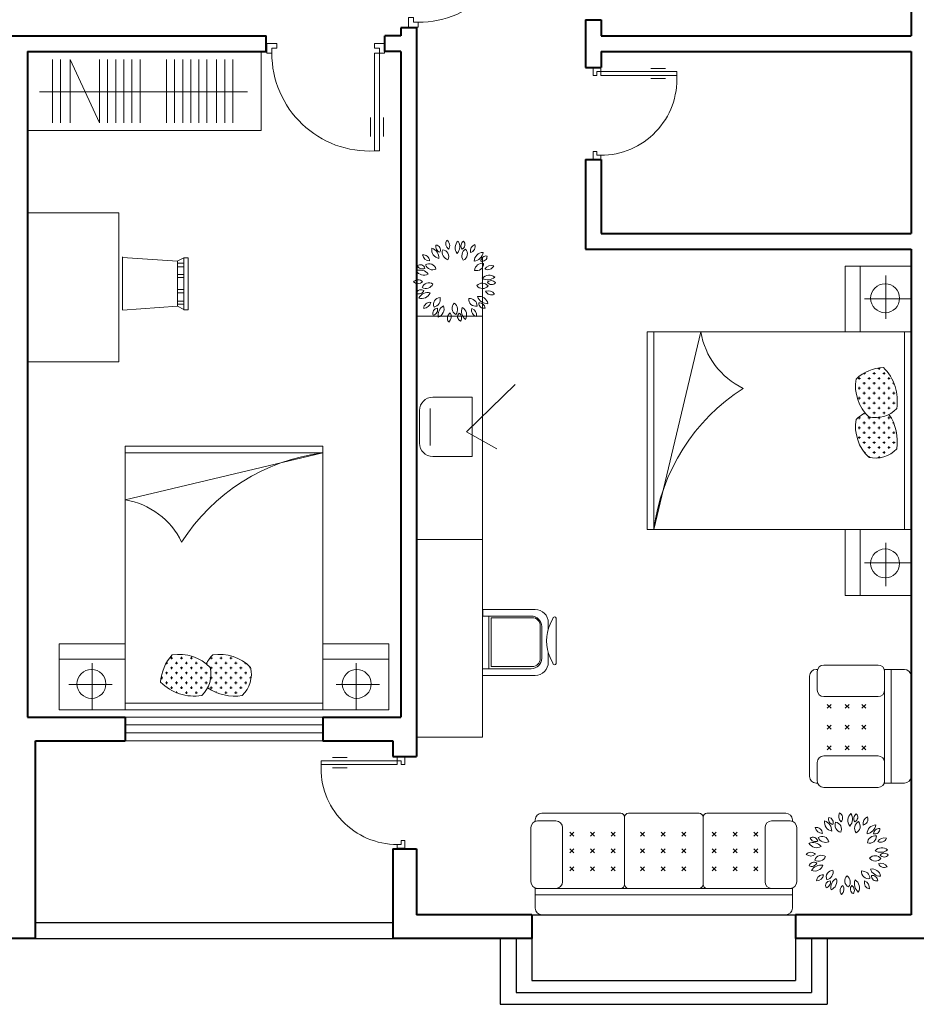
# Model space of a CAD drawing. Units: millimetres. Extents: x 3466.2 to 3501.9, y 1893.4 to 1915.2.
# Drawn here: x 3491.7 to 3498.5, y 1897.2 to 1904.7 of the extents above; entities that cross this region are included whole.
import ezdxf

# ---------------------------------------------------------------- set-up
doc = ezdxf.new("R2010")
doc.units = ezdxf.units.MM
for name, color, linetype, lineweight in [('FURNITURE', 220, 'Continuous', 5), ('Muro1', 162, 'Continuous', 40), ('Puertas', 52, 'Continuous', 5), ('WINDOW', 2, 'Continuous', 5)]:
    doc.layers.add(name, color=color, linetype=linetype, lineweight=lineweight)
doc.layers.add('W', color=2, linetype='Continuous')
doc.styles.add('DIM_FONT', font='SIMPLEX.shx', dxfattribs={"width": 0.8})
doc.styles.get("Standard").update_dxf_attribs({"font": 'arial.ttf'})

# ---------------------------------------------------------------- blocks, each defined once
blk = doc.blocks.new('M_A23MCU')
for p, q in [((-0.4541, 0.0807), (-0.4541, 0.9053)), ((-0.4541, 0.9053), (-0.4129, 0.9053)), ((-0.4129, 0.9053), (-0.4129, 0.0807)), ((-0.489, 0.7822), (-0.489, 0.6235)), ((-0.378, 0.7822), (-0.378, 0.6235)), ((-0.4953, -0.0018), (-0.4953, 0.0807)), ((-0.4953, 0.0807), (-0.4541, 0.0807)), ((-0.4129, 0.0807), (-0.4541, 0.0807)), ((-0.4541, 0.0807), (-0.4541, 0.0395)), ((-0.4541, 0.0395), (-0.4129, 0.0395)), ((-0.4129, 0.0395), (-0.4129, -0.0018)), ((0.4117, 0.0395), (0.4117, -0.0018)), ((0.4529, 0.0395), (0.4117, 0.0395)), ((0.4529, 0.0807), (0.4529, 0.0395)), ((0.4941, 0.0807), (0.4529, 0.0807)), ((0.4941, -0.0018), (0.4941, 0.0807)), ((-0.4129, -0.0018), (-0.4953, -0.0018)), ((-0.4953, -0.0018), (-0.4953, -0.0018)), ((0.4117, -0.0018), (0.4941, -0.0018)), ((0.4941, -0.0018), (0.4941, -0.0018))]:
    blk.add_line(p, q)
blk.add_arc((-0.3716, 0.0817), 0.8246, 359.92833, 92.86603)
blk = doc.blocks.new('M_A6')
blk.add_line((0.5, 0), (0.5, 0))
blk = doc.blocks.new('_B0MWI')
for p, q in [((-0.62, 3.2778), (0.62, 3.2778)), ((-0.62, 0.5), (-0.62, 3.2778)), ((0.62, 0.5), (0.62, 3.2778)), ((-0.56, 2.7778), (0.56, 2.7778)), ((-0.56, 0.5), (-0.56, 2.7778)), ((0.56, 0.5), (0.56, 2.7778)), ((-0.5, 2.2778), (0.5, 2.2778)), ((-0.5, 0.5), (-0.5, 2.2778)), ((0.5, 0.5), (0.5, 2.2778)), ((-0.5, -0.5), (0.5, -0.5))]:
    blk.add_line(p, q)

msp = doc.modelspace()

# ---------------------------------------------------------------- linework, layer by layer
at = {"layer": 'FURNITURE', "linetype": 'ByBlock'}
for p, q in [((3493.5088, 1904.4606), (3493.5088, 1903.8606)), ((3491.9256, 1904.3995), (3491.9256, 1903.9193)), ((3491.9871, 1904.3995), (3491.9871, 1903.9193)), ((3492.2825, 1903.9193), (3492.0591, 1904.3995)), ((3492.0591, 1904.3995), (3492.0591, 1903.9193)), ((3492.2825, 1904.3995), (3492.2825, 1903.9193)), ((3492.344, 1904.3995), (3492.344, 1903.9193)), ((3492.4054, 1904.3995), (3492.4054, 1903.9193)), ((3492.4669, 1904.3995), (3492.4669, 1903.9193)), ((3492.5283, 1904.3995), (3492.5283, 1903.9193)), ((3492.5898, 1904.3995), (3492.5898, 1903.9193)), ((3492.7902, 1904.3995), (3492.7902, 1903.9193)), ((3492.8516, 1904.3995), (3492.8516, 1903.9193)), ((3492.9131, 1904.3995), (3492.9131, 1903.9193)), ((3492.9745, 1904.3995), (3492.9745, 1903.9193)), ((3493.036, 1904.3995), (3493.036, 1903.9193)), ((3493.0974, 1904.3995), (3493.0974, 1903.9193)), ((3493.1701, 1904.3995), (3493.1701, 1903.9193)), ((3493.2315, 1904.3995), (3493.2315, 1903.9193)), ((3493.293, 1904.3995), (3493.293, 1903.9193)), ((3491.827, 1904.1538), (3493.4054, 1904.1538)), ((3493.5088, 1903.8606), (3491.737, 1903.8606)), ((3492.4296, 1903.2357), (3491.737, 1903.2357)), ((3492.4296, 1903.2357), (3492.4296, 1902.1052)), ((3492.4557, 1902.5015), (3492.4557, 1902.9015)), ((3492.4571, 1902.8987), (3492.8738, 1902.8693)), ((3492.9222, 1902.8962), (3492.8712, 1902.87)), ((3492.9557, 1902.8964), (3492.9221, 1902.8964)), ((3492.9221, 1902.5015), (3492.9221, 1902.8964)), ((3492.9557, 1902.8964), (3492.9557, 1902.5015)), ((3495.187, 1899.2576), (3495.187, 1902.8925)), ((3492.9222, 1902.8543), (3492.8726, 1902.8543)), ((3492.9222, 1902.8268), (3492.8726, 1902.8268)), ((3492.8738, 1902.8711), (3492.8738, 1902.5287)), ((3497.937, 1902.3325), (3497.937, 1902.8325)), ((3498.437, 1902.8325), (3497.937, 1902.8325)), ((3498.0521, 1902.3325), (3498.0521, 1902.8325)), ((3498.437, 1902.3325), (3498.437, 1902.8325)), ((3492.9222, 1902.7679), (3492.8726, 1902.7679)), ((3492.9222, 1902.747), (3492.8726, 1902.747)), ((3498.2459, 1902.7609), (3498.2459, 1902.4313)), ((3492.9222, 1902.6541), (3492.8726, 1902.6541)), ((3492.9222, 1902.6306), (3492.8726, 1902.6306)), ((3498.0836, 1902.583), (3498.4391, 1902.583)), ((3492.4571, 1902.4992), (3492.8738, 1902.5287)), ((3492.9222, 1902.5664), (3492.8726, 1902.5664)), ((3492.9222, 1902.5429), (3492.8726, 1902.5429)), ((3492.8726, 1902.5285), (3492.9222, 1902.5023)), ((3492.9557, 1902.5015), (3492.9221, 1902.5015)), ((3495.187, 1902.4521), (3494.687, 1902.4521)), ((3496.437, 1902.3325), (3496.437, 1900.8325)), ((3498.437, 1902.3325), (3496.437, 1902.3325)), ((3496.487, 1900.8325), (3496.8432, 1902.3325)), ((3496.487, 1900.8325), (3496.487, 1902.3325)), ((3498.437, 1902.3325), (3497.937, 1902.3325)), ((3498.387, 1902.3325), (3498.387, 1900.8325)), ((3498.437, 1900.8325), (3498.437, 1902.3325)), ((3492.4296, 1902.1052), (3491.737, 1902.1052)), ((3498.1852, 1902.0556), (3498.2039, 1902.0556)), ((3498.1946, 1902.0603), (3498.1946, 1902.0462)), ((3498.0352, 1901.9806), (3498.0539, 1901.9806)), ((3498.0446, 1901.99), (3498.0446, 1901.9712)), ((3498.0764, 1902.0181), (3498.0914, 1902.0181)), ((3498.0821, 1902.0214), (3498.0821, 1902.0087)), ((3498.1102, 1901.9806), (3498.1289, 1901.9806)), ((3498.1196, 1901.99), (3498.1196, 1901.9712)), ((3498.1477, 1902.0181), (3498.1664, 1902.0181)), ((3498.1571, 1902.0275), (3498.1571, 1902.0087)), ((3498.1852, 1901.9806), (3498.2039, 1901.9806)), ((3498.1946, 1901.99), (3498.1946, 1901.9712)), ((3498.2227, 1902.0181), (3498.2414, 1902.0181)), ((3498.2321, 1902.0275), (3498.2321, 1902.0087)), ((3498.2602, 1901.9806), (3498.2789, 1901.9806)), ((3498.2696, 1901.99), (3498.2696, 1901.9712)), ((3495.0661, 1901.5751), (3495.4337, 1901.9343)), ((3498.0352, 1901.9056), (3498.0539, 1901.9056)), ((3498.0446, 1901.915), (3498.0446, 1901.8962)), ((3498.0727, 1901.9431), (3498.0914, 1901.9431)), ((3498.0821, 1901.9525), (3498.0821, 1901.9337)), ((3498.1102, 1901.9056), (3498.1289, 1901.9056)), ((3498.1196, 1901.915), (3498.1196, 1901.8962)), ((3498.1477, 1901.9431), (3498.1664, 1901.9431)), ((3498.1571, 1901.9525), (3498.1571, 1901.9337)), ((3498.1852, 1901.9056), (3498.2039, 1901.9056)), ((3498.1946, 1901.915), (3498.1946, 1901.8962)), ((3498.2227, 1901.9431), (3498.2414, 1901.9431)), ((3498.2321, 1901.9525), (3498.2321, 1901.9337)), ((3498.2602, 1901.9056), (3498.2789, 1901.9056)), ((3498.2696, 1901.915), (3498.2696, 1901.8962)), ((3498.2977, 1901.9431), (3498.3076, 1901.9431)), ((3498.3071, 1901.9445), (3498.3071, 1901.9337)), ((3494.8092, 1901.8376), (3495.1092, 1901.8376)), ((3495.1092, 1901.8376), (3495.1092, 1901.3876)), ((3498.0352, 1901.8306), (3498.0539, 1901.8306)), ((3498.0446, 1901.84), (3498.0446, 1901.8212)), ((3498.0727, 1901.8681), (3498.0914, 1901.8681)), ((3498.0821, 1901.8775), (3498.0821, 1901.8587)), ((3498.1102, 1901.8306), (3498.1289, 1901.8306)), ((3498.1196, 1901.84), (3498.1196, 1901.8212)), ((3498.1477, 1901.8681), (3498.1664, 1901.8681)), ((3498.1571, 1901.8775), (3498.1571, 1901.8587)), ((3498.1852, 1901.8306), (3498.2039, 1901.8306)), ((3498.1946, 1901.84), (3498.1946, 1901.8212)), ((3498.2227, 1901.8681), (3498.2414, 1901.8681)), ((3498.2321, 1901.8775), (3498.2321, 1901.8587)), ((3498.2602, 1901.8306), (3498.2789, 1901.8306)), ((3498.2696, 1901.84), (3498.2696, 1901.8212)), ((3498.2977, 1901.8681), (3498.3164, 1901.8681)), ((3498.3071, 1901.8775), (3498.3071, 1901.8587)), ((3498.0727, 1901.7931), (3498.0914, 1901.7931)), ((3498.0821, 1901.8025), (3498.0821, 1901.7837)), ((3498.1102, 1901.7556), (3498.1289, 1901.7556)), ((3498.1196, 1901.765), (3498.1196, 1901.7462)), ((3498.1477, 1901.7931), (3498.1664, 1901.7931)), ((3498.1571, 1901.8025), (3498.1571, 1901.7837)), ((3498.1852, 1901.7556), (3498.2039, 1901.7556)), ((3498.1946, 1901.765), (3498.1946, 1901.7462)), ((3498.2227, 1901.7931), (3498.2414, 1901.7931)), ((3498.2321, 1901.8025), (3498.2321, 1901.7837)), ((3498.2602, 1901.7556), (3498.2789, 1901.7556)), ((3498.2696, 1901.765), (3498.2696, 1901.7462)), ((3498.2977, 1901.7931), (3498.3164, 1901.7931)), ((3498.3071, 1901.8025), (3498.3071, 1901.7837)), ((3494.7092, 1901.4876), (3494.7092, 1901.7376)), ((3494.7903, 1901.7509), (3494.7903, 1901.4716)), ((3498.0352, 1901.6806), (3498.0539, 1901.6806)), ((3498.0446, 1901.6897), (3498.0446, 1901.6712)), ((3498.0821, 1901.7275), (3498.0821, 1901.7266)), ((3498.0821, 1901.7146), (3498.0821, 1901.7087)), ((3498.0883, 1901.7181), (3498.0914, 1901.7181)), ((3498.1102, 1901.6806), (3498.1289, 1901.6806)), ((3498.1196, 1901.69), (3498.1196, 1901.6712)), ((3498.1477, 1901.7181), (3498.1664, 1901.7181)), ((3498.1571, 1901.7275), (3498.1571, 1901.7087)), ((3498.1852, 1901.6806), (3498.2039, 1901.6806)), ((3498.1946, 1901.69), (3498.1946, 1901.6712)), ((3498.2227, 1901.7181), (3498.2414, 1901.7181)), ((3498.2321, 1901.7275), (3498.2321, 1901.7087)), ((3498.2602, 1901.6806), (3498.2789, 1901.6806)), ((3498.2696, 1901.69), (3498.2696, 1901.6712)), ((3498.0352, 1901.6056), (3498.0539, 1901.6056)), ((3498.0446, 1901.615), (3498.0446, 1901.5962)), ((3498.0727, 1901.6431), (3498.0914, 1901.6431)), ((3498.0821, 1901.6525), (3498.0821, 1901.6337)), ((3498.1102, 1901.6056), (3498.1289, 1901.6056)), ((3498.1196, 1901.615), (3498.1196, 1901.5962)), ((3498.1477, 1901.6431), (3498.1664, 1901.6431)), ((3498.1571, 1901.6525), (3498.1571, 1901.6337)), ((3498.1852, 1901.6056), (3498.2039, 1901.6056)), ((3498.1946, 1901.615), (3498.1946, 1901.5962)), ((3498.2227, 1901.6431), (3498.2414, 1901.6431)), ((3498.2321, 1901.6525), (3498.2321, 1901.6337)), ((3498.2602, 1901.6056), (3498.2789, 1901.6056)), ((3498.2696, 1901.615), (3498.2696, 1901.5962)), ((3498.2977, 1901.6431), (3498.3048, 1901.6431)), ((3498.3071, 1901.6377), (3498.3071, 1901.6337)), ((3495.0661, 1901.5751), (3495.2948, 1901.4445)), ((3498.0352, 1901.5306), (3498.0539, 1901.5306)), ((3498.0446, 1901.54), (3498.0446, 1901.5212)), ((3498.0727, 1901.5681), (3498.0914, 1901.5681)), ((3498.0821, 1901.5775), (3498.0821, 1901.5587)), ((3498.1102, 1901.5306), (3498.1289, 1901.5306)), ((3498.1196, 1901.54), (3498.1196, 1901.5212)), ((3498.1477, 1901.5681), (3498.1664, 1901.5681)), ((3498.1571, 1901.5775), (3498.1571, 1901.5587)), ((3498.1852, 1901.5306), (3498.2039, 1901.5306)), ((3498.1946, 1901.54), (3498.1946, 1901.5212)), ((3498.2227, 1901.5681), (3498.2414, 1901.5681)), ((3498.2321, 1901.5775), (3498.2321, 1901.5587)), ((3498.2602, 1901.5306), (3498.2789, 1901.5306)), ((3498.2696, 1901.54), (3498.2696, 1901.5212)), ((3498.2977, 1901.5681), (3498.3164, 1901.5681)), ((3498.3071, 1901.5775), (3498.3071, 1901.5587)), ((3492.477, 1901.4655), (3493.977, 1901.4655)), ((3492.477, 1899.4655), (3492.477, 1901.4655)), ((3493.977, 1901.4655), (3493.977, 1899.4655)), ((3498.0727, 1901.4931), (3498.0914, 1901.4931)), ((3498.0821, 1901.5025), (3498.0821, 1901.4837)), ((3498.1196, 1901.465), (3498.1196, 1901.4462)), ((3498.1477, 1901.4931), (3498.1664, 1901.4931)), ((3498.1571, 1901.5025), (3498.1571, 1901.4837)), ((3498.1946, 1901.465), (3498.1946, 1901.4462)), ((3498.2227, 1901.4931), (3498.2414, 1901.4931)), ((3498.2321, 1901.5025), (3498.2321, 1901.4837)), ((3498.2696, 1901.465), (3498.2696, 1901.4462)), ((3498.2977, 1901.4931), (3498.3164, 1901.4931)), ((3498.3071, 1901.5025), (3498.3071, 1901.4837)), ((3493.977, 1901.4155), (3492.477, 1901.0592)), ((3493.977, 1901.4155), (3492.477, 1901.4155)), ((3495.1092, 1901.3876), (3494.8092, 1901.3876)), ((3498.0821, 1901.4275), (3498.0821, 1901.4198)), ((3498.0834, 1901.4181), (3498.0914, 1901.4181)), ((3498.1102, 1901.4556), (3498.1289, 1901.4556)), ((3498.1196, 1901.39), (3498.1196, 1901.3806)), ((3498.1477, 1901.4181), (3498.1664, 1901.4181)), ((3498.1571, 1901.4275), (3498.1571, 1901.4087)), ((3498.1852, 1901.4556), (3498.2039, 1901.4556)), ((3498.1946, 1901.39), (3498.1946, 1901.3772)), ((3498.2227, 1901.4181), (3498.2414, 1901.4181)), ((3498.2321, 1901.4275), (3498.2321, 1901.4087)), ((3498.2602, 1901.4556), (3498.2789, 1901.4556)), ((3498.2977, 1901.4181), (3498.2978, 1901.4181)), ((3498.3071, 1901.4275), (3498.3071, 1901.4252)), ((3498.1198, 1901.3806), (3498.1289, 1901.3806)), ((3498.1852, 1901.3806), (3498.2039, 1901.3806)), ((3496.437, 1900.8325), (3498.437, 1900.8325)), ((3498.437, 1900.8325), (3497.937, 1900.8325)), ((3497.937, 1900.8325), (3497.937, 1900.3325)), ((3498.0521, 1900.8325), (3498.0521, 1900.3325)), ((3498.437, 1900.8325), (3498.437, 1900.3325)), ((3495.187, 1900.7572), (3494.687, 1900.7572)), ((3498.2459, 1900.404), (3498.2459, 1900.7336)), ((3498.0836, 1900.5819), (3498.4391, 1900.5819)), ((3498.437, 1900.3325), (3497.937, 1900.3325)), ((3495.1889, 1900.2267), (3495.5862, 1900.2267)), ((3495.1889, 1900.1767), (3495.1889, 1900.2267)), ((3495.2362, 1900.1767), (3495.1889, 1900.1767)), ((3495.2362, 1899.7767), (3495.2362, 1900.1767)), ((3495.2362, 1900.1767), (3495.5562, 1900.1767)), ((3495.2538, 1899.7934), (3495.2538, 1900.1643)), ((3495.2538, 1900.1643), (3495.5646, 1900.1643)), ((3495.6862, 1900.1267), (3495.6862, 1900.0773)), ((3495.7215, 1900.159), (3495.7005, 1900.1149)), ((3495.7448, 1899.8175), (3495.7448, 1900.1609)), ((3495.6246, 1900.1043), (3495.6246, 1899.8534)), ((3495.6362, 1900.0967), (3495.6362, 1899.8567)), ((3492.477, 1899.9655), (3491.977, 1899.9655)), ((3491.977, 1899.4655), (3491.977, 1899.9655)), ((3492.477, 1899.4655), (3492.477, 1899.9655)), ((3493.977, 1899.4655), (3493.977, 1899.9655)), ((3493.977, 1899.9655), (3494.477, 1899.9655)), ((3494.477, 1899.4655), (3494.477, 1899.9655)), ((3495.6862, 1899.8974), (3495.6862, 1899.8267)), ((3492.477, 1899.8503), (3491.977, 1899.8503)), ((3492.2264, 1899.8188), (3492.2264, 1899.4633)), ((3492.788, 1899.8204), (3492.8007, 1899.8204)), ((3492.7913, 1899.826), (3492.7913, 1899.811)), ((3492.8195, 1899.8579), (3492.8382, 1899.8579)), ((3492.8288, 1899.8672), (3492.8288, 1899.8485)), ((3492.857, 1899.8204), (3492.8757, 1899.8204)), ((3492.8663, 1899.8297), (3492.8663, 1899.811)), ((3492.8945, 1899.8579), (3492.9132, 1899.8579)), ((3492.9038, 1899.8672), (3492.9038, 1899.8485)), ((3492.932, 1899.8204), (3492.9507, 1899.8204)), ((3492.9413, 1899.8297), (3492.9413, 1899.811)), ((3492.9695, 1899.8579), (3492.9882, 1899.8579)), ((3492.9788, 1899.8672), (3492.9788, 1899.8485)), ((3493.007, 1899.8204), (3493.0257, 1899.8204)), ((3493.0163, 1899.8297), (3493.0163, 1899.811)), ((3493.082, 1899.8204), (3493.0828, 1899.8204)), ((3493.0913, 1899.8141), (3493.0913, 1899.811)), ((3493.0948, 1899.8204), (3493.1007, 1899.8204)), ((3493.1197, 1899.8579), (3493.1382, 1899.8579)), ((3493.1288, 1899.8672), (3493.1288, 1899.8485)), ((3493.157, 1899.8204), (3493.1757, 1899.8204)), ((3493.1663, 1899.8297), (3493.1663, 1899.811)), ((3493.1945, 1899.8579), (3493.2132, 1899.8579)), ((3493.2038, 1899.8672), (3493.2038, 1899.8485)), ((3493.232, 1899.8204), (3493.2507, 1899.8204)), ((3493.2413, 1899.8297), (3493.2413, 1899.811)), ((3493.2695, 1899.8579), (3493.2882, 1899.8579)), ((3493.2788, 1899.8672), (3493.2788, 1899.8485)), ((3493.307, 1899.8204), (3493.3257, 1899.8204)), ((3493.3163, 1899.8297), (3493.3163, 1899.811)), ((3493.382, 1899.8204), (3493.3896, 1899.8204)), ((3493.3913, 1899.8191), (3493.3913, 1899.811)), ((3493.977, 1899.8503), (3494.477, 1899.8503)), ((3494.2276, 1899.8188), (3494.2276, 1899.4633)), ((3495.7215, 1899.8194), (3495.7005, 1899.8635)), ((3492.782, 1899.7454), (3492.8007, 1899.7454)), ((3492.7913, 1899.7547), (3492.7913, 1899.736)), ((3492.8195, 1899.7829), (3492.8382, 1899.7829)), ((3492.8288, 1899.7922), (3492.8288, 1899.7735)), ((3492.857, 1899.7454), (3492.8757, 1899.7454)), ((3492.8663, 1899.7547), (3492.8663, 1899.736)), ((3492.8945, 1899.7829), (3492.9132, 1899.7829)), ((3492.9038, 1899.7922), (3492.9038, 1899.7735)), ((3492.932, 1899.7454), (3492.9507, 1899.7454)), ((3492.9413, 1899.7547), (3492.9413, 1899.736)), ((3492.9695, 1899.7829), (3492.9882, 1899.7829)), ((3492.9788, 1899.7922), (3492.9788, 1899.7735)), ((3493.007, 1899.7454), (3493.0257, 1899.7454)), ((3493.0163, 1899.7547), (3493.0163, 1899.736)), ((3493.0445, 1899.7829), (3493.0632, 1899.7829)), ((3493.0538, 1899.7922), (3493.0538, 1899.7735)), ((3493.082, 1899.7454), (3493.1007, 1899.7454)), ((3493.0913, 1899.7547), (3493.0913, 1899.736)), ((3493.1195, 1899.7829), (3493.1382, 1899.7829)), ((3493.1288, 1899.7922), (3493.1288, 1899.7735)), ((3493.157, 1899.7454), (3493.1757, 1899.7454)), ((3493.1663, 1899.7547), (3493.1663, 1899.736)), ((3493.1945, 1899.7829), (3493.2132, 1899.7829)), ((3493.2038, 1899.7922), (3493.2038, 1899.7735)), ((3493.232, 1899.7454), (3493.2507, 1899.7454)), ((3493.2413, 1899.7547), (3493.2413, 1899.736)), ((3493.2695, 1899.7829), (3493.2882, 1899.7829)), ((3493.2788, 1899.7922), (3493.2788, 1899.7735)), ((3493.307, 1899.7454), (3493.3257, 1899.7454)), ((3493.3163, 1899.7547), (3493.3163, 1899.736)), ((3493.3445, 1899.7829), (3493.3632, 1899.7829)), ((3493.3538, 1899.7922), (3493.3538, 1899.7735)), ((3493.382, 1899.7454), (3493.4007, 1899.7454)), ((3493.3913, 1899.7547), (3493.3913, 1899.736)), ((3493.4195, 1899.7829), (3493.4288, 1899.7829)), ((3493.4288, 1899.7826), (3493.4288, 1899.7735)), ((3495.1862, 1899.7267), (3495.1862, 1899.7783)), ((3495.237, 1899.7769), (3495.1862, 1899.7769)), ((3495.5562, 1899.7767), (3495.2362, 1899.7767)), ((3495.5646, 1899.7934), (3495.2538, 1899.7934)), ((3497.7258, 1899.7717), (3497.717, 1899.7717)), ((3497.7258, 1899.7552), (3497.7258, 1899.6155)), ((3498.187, 1899.8052), (3497.7758, 1899.8052)), ((3498.387, 1899.7717), (3498.2341, 1899.7717)), ((3498.237, 1898.9093), (3498.237, 1899.7717)), ((3498.237, 1899.6155), (3498.237, 1899.7552)), ((3498.287, 1898.9093), (3498.287, 1899.7717)), ((3492.7491, 1899.7079), (3492.7632, 1899.7079)), ((3492.7538, 1899.7172), (3492.7538, 1899.6985)), ((3492.782, 1899.6704), (3492.8007, 1899.6704)), ((3492.7913, 1899.6797), (3492.7913, 1899.661)), ((3492.8195, 1899.7079), (3492.8382, 1899.7079)), ((3492.8288, 1899.7172), (3492.8288, 1899.6985)), ((3492.857, 1899.6704), (3492.8757, 1899.6704)), ((3492.8663, 1899.6797), (3492.8663, 1899.661)), ((3492.8945, 1899.7079), (3492.9132, 1899.7079)), ((3492.9038, 1899.7172), (3492.9038, 1899.6985)), ((3492.932, 1899.6704), (3492.9507, 1899.6704)), ((3492.9413, 1899.6797), (3492.9413, 1899.661)), ((3492.9695, 1899.7079), (3492.9882, 1899.7079)), ((3492.9788, 1899.7172), (3492.9788, 1899.6985)), ((3493.007, 1899.6704), (3493.0257, 1899.6704)), ((3493.0163, 1899.6797), (3493.0163, 1899.661)), ((3493.0445, 1899.7079), (3493.0632, 1899.7079)), ((3493.0538, 1899.7172), (3493.0538, 1899.6985)), ((3493.082, 1899.6704), (3493.1007, 1899.6704)), ((3493.0913, 1899.6797), (3493.0913, 1899.661)), ((3493.1195, 1899.7079), (3493.1382, 1899.7079)), ((3493.1288, 1899.7172), (3493.1288, 1899.6985)), ((3493.157, 1899.6704), (3493.1757, 1899.6704)), ((3493.1663, 1899.6797), (3493.1663, 1899.661)), ((3493.1945, 1899.7079), (3493.2132, 1899.7079)), ((3493.2038, 1899.7172), (3493.2038, 1899.6985)), ((3493.232, 1899.6704), (3493.2507, 1899.6704)), ((3493.2413, 1899.6797), (3493.2413, 1899.661)), ((3493.2695, 1899.7079), (3493.2882, 1899.7079)), ((3493.2788, 1899.7172), (3493.2788, 1899.6985)), ((3493.307, 1899.6704), (3493.3257, 1899.6704)), ((3493.3163, 1899.6797), (3493.3163, 1899.661)), ((3493.3445, 1899.7079), (3493.3632, 1899.7079)), ((3493.3538, 1899.7172), (3493.3538, 1899.6985)), ((3493.382, 1899.6704), (3493.4007, 1899.6704)), ((3493.3913, 1899.6797), (3493.3913, 1899.661)), ((3493.4195, 1899.7079), (3493.4322, 1899.7079)), ((3493.4288, 1899.7172), (3493.4288, 1899.6985)), ((3495.5862, 1899.7267), (3495.1862, 1899.7267)), ((3497.667, 1898.9593), (3497.667, 1899.7217)), ((3498.437, 1898.9593), (3498.437, 1899.7217)), ((3492.0485, 1899.6566), (3492.3781, 1899.6566)), ((3492.8195, 1899.6329), (3492.8382, 1899.6329)), ((3492.8288, 1899.6422), (3492.8288, 1899.6235)), ((3492.865, 1899.5954), (3492.8757, 1899.5954)), ((3492.8663, 1899.6047), (3492.8663, 1899.5948)), ((3492.8945, 1899.6329), (3492.9132, 1899.6329)), ((3492.9038, 1899.6422), (3492.9038, 1899.6235)), ((3492.932, 1899.5954), (3492.9507, 1899.5954)), ((3492.9413, 1899.6047), (3492.9413, 1899.586)), ((3492.9695, 1899.6329), (3492.9882, 1899.6329)), ((3492.9788, 1899.6422), (3492.9788, 1899.6235)), ((3493.007, 1899.5954), (3493.0257, 1899.5954)), ((3493.0163, 1899.6047), (3493.0163, 1899.586)), ((3493.0445, 1899.6329), (3493.0632, 1899.6329)), ((3493.0538, 1899.6422), (3493.0538, 1899.6235)), ((3493.1195, 1899.6329), (3493.1382, 1899.6329)), ((3493.1288, 1899.6422), (3493.1288, 1899.6235)), ((3493.1663, 1899.6047), (3493.1663, 1899.5976)), ((3493.1717, 1899.5954), (3493.1757, 1899.5954)), ((3493.1945, 1899.6329), (3493.2132, 1899.6329)), ((3493.2038, 1899.6422), (3493.2038, 1899.6235)), ((3493.232, 1899.5954), (3493.2507, 1899.5954)), ((3493.2413, 1899.6047), (3493.2413, 1899.586)), ((3493.2695, 1899.6329), (3493.2882, 1899.6329)), ((3493.2788, 1899.6422), (3493.2788, 1899.6235)), ((3493.307, 1899.5954), (3493.3257, 1899.5954)), ((3493.3163, 1899.6047), (3493.3163, 1899.586)), ((3493.3445, 1899.6329), (3493.3632, 1899.6329)), ((3493.3538, 1899.6422), (3493.3538, 1899.6235)), ((3493.382, 1899.5954), (3493.3842, 1899.5954)), ((3493.3913, 1899.6047), (3493.3913, 1899.6046)), ((3494.4054, 1899.6566), (3494.0759, 1899.6566)), ((3492.477, 1899.5155), (3493.977, 1899.5155)), ((3497.7758, 1899.5655), (3498.187, 1899.5655)), ((3492.477, 1899.4655), (3491.977, 1899.4655)), ((3493.977, 1899.4655), (3492.477, 1899.4655)), ((3493.977, 1899.4655), (3494.477, 1899.4655)), ((3497.8305, 1899.4767), (3497.8003, 1899.5068)), ((3497.8305, 1899.5068), (3497.8003, 1899.4767)), ((3497.9677, 1899.4767), (3497.9375, 1899.5068)), ((3497.9677, 1899.5068), (3497.9375, 1899.4767)), ((3498.0947, 1899.4767), (3498.0645, 1899.5068)), ((3498.0947, 1899.5068), (3498.0645, 1899.4767)), ((3497.8305, 1899.3492), (3497.8003, 1899.3191)), ((3497.8305, 1899.3191), (3497.8003, 1899.3492)), ((3497.9677, 1899.3191), (3497.9375, 1899.3492)), ((3497.9677, 1899.3492), (3497.9375, 1899.3191)), ((3498.0947, 1899.3191), (3498.0645, 1899.3492)), ((3498.0947, 1899.3492), (3498.0645, 1899.3191)), ((3495.187, 1899.2576), (3494.687, 1899.2576)), ((3497.8305, 1899.1615), (3497.8003, 1899.1917)), ((3497.8305, 1899.1917), (3497.8003, 1899.1615)), ((3497.9677, 1899.1615), (3497.9375, 1899.1917)), ((3497.9677, 1899.1917), (3497.9375, 1899.1615)), ((3498.0947, 1899.1615), (3498.0645, 1899.1917)), ((3498.0947, 1899.1917), (3498.0645, 1899.1615)), ((3497.7258, 1898.9258), (3497.7258, 1899.0655)), ((3497.7758, 1899.1155), (3498.187, 1899.1155)), ((3498.237, 1899.0655), (3498.237, 1898.9258)), ((3497.7258, 1898.9093), (3497.717, 1898.9093)), ((3498.187, 1898.8758), (3497.7758, 1898.8758)), ((3498.237, 1898.9093), (3498.387, 1898.9093)), ((3495.587, 1898.6217), (3495.587, 1898.6306)), ((3495.6035, 1898.6217), (3495.7442, 1898.6217)), ((3496.2351, 1898.6806), (3495.637, 1898.6806)), ((3496.2642, 1898.6506), (3496.2642, 1898.1406)), ((3496.8307, 1898.6806), (3496.2932, 1898.6806)), ((3496.8598, 1898.6506), (3496.8598, 1898.1406)), ((3497.487, 1898.6806), (3496.8888, 1898.6806)), ((3497.5204, 1898.6217), (3497.3798, 1898.6217)), ((3497.537, 1898.6217), (3497.537, 1898.6306)), ((3495.5535, 1898.1606), (3495.5535, 1898.5717)), ((3495.7942, 1898.5717), (3495.7942, 1898.1606)), ((3497.3298, 1898.5717), (3497.3298, 1898.1606)), ((3497.5704, 1898.1606), (3497.5704, 1898.5717)), ((3495.8787, 1898.5373), (3495.8486, 1898.5071)), ((3495.8486, 1898.5373), (3495.8787, 1898.5071)), ((3496.0363, 1898.5373), (3496.0062, 1898.5071)), ((3496.0062, 1898.5373), (3496.0363, 1898.5071)), ((3496.1939, 1898.5373), (3496.1638, 1898.5071)), ((3496.1638, 1898.5373), (3496.1939, 1898.5071)), ((3496.3848, 1898.5373), (3496.415, 1898.5071)), ((3496.415, 1898.5373), (3496.3848, 1898.5071)), ((3496.5424, 1898.5373), (3496.5726, 1898.5071)), ((3496.5726, 1898.5373), (3496.5424, 1898.5071)), ((3496.7, 1898.5373), (3496.7302, 1898.5071)), ((3496.7302, 1898.5373), (3496.7, 1898.5071)), ((3496.9602, 1898.5373), (3496.93, 1898.5071)), ((3496.93, 1898.5373), (3496.9602, 1898.5071)), ((3497.1178, 1898.5373), (3497.0876, 1898.5071)), ((3497.0876, 1898.5373), (3497.1178, 1898.5071)), ((3497.2754, 1898.5373), (3497.2452, 1898.5071)), ((3497.2452, 1898.5373), (3497.2754, 1898.5071)), ((3495.8787, 1898.4103), (3495.8486, 1898.3801)), ((3495.8486, 1898.4103), (3495.8787, 1898.3801)), ((3496.0363, 1898.4103), (3496.0062, 1898.3801)), ((3496.0062, 1898.4103), (3496.0363, 1898.3801)), ((3496.1939, 1898.4103), (3496.1638, 1898.3801)), ((3496.1638, 1898.4103), (3496.1939, 1898.3801)), ((3496.3848, 1898.4103), (3496.415, 1898.3801)), ((3496.415, 1898.4103), (3496.3848, 1898.3801)), ((3496.5424, 1898.4103), (3496.5726, 1898.3801)), ((3496.5726, 1898.4103), (3496.5424, 1898.3801)), ((3496.7, 1898.4103), (3496.7302, 1898.3801)), ((3496.7302, 1898.4103), (3496.7, 1898.3801)), ((3496.9602, 1898.4103), (3496.93, 1898.3801)), ((3496.93, 1898.4103), (3496.9602, 1898.3801)), ((3497.1178, 1898.4103), (3497.0876, 1898.3801)), ((3497.0876, 1898.4103), (3497.1178, 1898.3801)), ((3497.2754, 1898.4103), (3497.2452, 1898.3801)), ((3497.2452, 1898.4103), (3497.2754, 1898.3801)), ((3495.8787, 1898.2731), (3495.8486, 1898.2429)), ((3495.8486, 1898.2731), (3495.8787, 1898.2429)), ((3496.0062, 1898.2731), (3496.0363, 1898.2429)), ((3496.0363, 1898.2731), (3496.0062, 1898.2429)), ((3496.1939, 1898.2731), (3496.1638, 1898.2429)), ((3496.1638, 1898.2731), (3496.1939, 1898.2429)), ((3496.3848, 1898.2731), (3496.415, 1898.2429)), ((3496.415, 1898.2731), (3496.3848, 1898.2429)), ((3496.5726, 1898.2731), (3496.5424, 1898.2429)), ((3496.5424, 1898.2731), (3496.5726, 1898.2429)), ((3496.7, 1898.2731), (3496.7302, 1898.2429)), ((3496.7302, 1898.2731), (3496.7, 1898.2429)), ((3496.9602, 1898.2731), (3496.93, 1898.2429)), ((3496.93, 1898.2731), (3496.9602, 1898.2429)), ((3497.0876, 1898.2731), (3497.1178, 1898.2429)), ((3497.1178, 1898.2731), (3497.0876, 1898.2429)), ((3497.2754, 1898.2731), (3497.2452, 1898.2429)), ((3497.2452, 1898.2731), (3497.2754, 1898.2429)), ((3495.587, 1898.1106), (3495.587, 1897.9606)), ((3495.587, 1898.1106), (3497.537, 1898.1106)), ((3495.7442, 1898.1106), (3495.6035, 1898.1106)), ((3497.3798, 1898.1106), (3497.5204, 1898.1106)), ((3497.537, 1897.9606), (3497.537, 1898.1134)), ((3495.587, 1898.0606), (3497.537, 1898.0606)), ((3495.637, 1897.9106), (3497.487, 1897.9106))]:
    msp.add_line(p, q, dxfattribs=at)
for centre in [(3498.2406, 1902.5883), (3498.2406, 1900.5766), (3492.2211, 1899.6618), (3494.2328, 1899.6618)]:
    msp.add_circle(centre, 0.1099, dxfattribs=at)
for centre, radius, start, end in [((3494.9649, 1903.0029), 0.0559, 151.70154, 229.74057), ((3494.891, 1902.9889), 0.0474, 322.86392, 58.57818), ((3494.8695, 1902.9568), 0.068, 170.70899, 259.10644), ((3494.7765, 1902.8919), 0.0802, 358.65709, 71.15834), ((3494.8753, 1902.9802), 0.0429, 163.4613, 255.43295), ((3494.8312, 1902.9554), 0.0372, 333.31145, 85.5828), ((3494.9399, 1902.9375), 0.0583, 160.50355, 255.32847), ((3494.8781, 1902.9047), 0.0526, 333.2488, 82.58322), ((3495.047, 1902.9711), 0.068, 130.70899, 219.10644), ((3494.9341, 1902.9812), 0.0802, 318.65709, 31.15834), ((3495.0665, 1902.9854), 0.0429, 123.4613, 215.43295), ((3495.0885, 1902.9111), 0.0583, 120.50355, 215.32847), ((3495.0168, 1902.9946), 0.0372, 293.31145, 45.5828), ((3495.0201, 1902.9257), 0.0526, 293.2488, 42.58322), ((3495.1498, 1902.9451), 0.0559, 111.70154, 189.74057), ((3495.0841, 1902.9819), 0.0474, 282.86392, 18.57818), ((3494.7385, 1902.8702), 0.0474, 2.86392, 98.57818), ((3494.7862, 1902.9284), 0.0559, 191.70154, 269.74057), ((3495.1922, 1902.868), 0.068, 90.70899, 179.10644), ((3495.1122, 1902.9483), 0.0802, 278.65709, 351.15834), ((3495.2163, 1902.8664), 0.0429, 83.4613, 175.43295), ((3495.1842, 1902.9054), 0.0372, 253.31145, 5.5828), ((3494.7132, 1902.7223), 0.0802, 38.65709, 111.15834), ((3494.7143, 1902.8061), 0.0372, 13.31145, 125.5828), ((3494.7321, 1902.8534), 0.0429, 203.4613, 295.43295), ((3494.7828, 1902.7974), 0.0526, 13.2488, 122.58322), ((3494.8091, 1902.8621), 0.0583, 200.50355, 295.32847), ((3495.1854, 1902.7954), 0.0583, 80.50355, 175.32847), ((3495.1424, 1902.8505), 0.0526, 253.2488, 2.58322), ((3495.2542, 1902.782), 0.0559, 71.70154, 149.74057), ((3495.2276, 1902.8524), 0.0474, 242.86392, 338.57818), ((3494.6981, 1902.6812), 0.0474, 42.86392, 138.57818), ((3494.7427, 1902.8318), 0.068, 210.70899, 299.10644), ((3495.2371, 1902.6957), 0.068, 50.70899, 139.10644), ((3495.2274, 1902.8086), 0.0802, 238.65709, 311.15834), ((3494.6972, 1902.7564), 0.0559, 231.70154, 309.74057), ((3494.7208, 1902.6165), 0.0372, 53.31145, 165.5828), ((3494.7788, 1902.6538), 0.0526, 53.2488, 162.58322), ((3494.7573, 1902.7204), 0.0583, 240.50355, 335.32847), ((3495.1852, 1902.6444), 0.0583, 40.50355, 135.32847), ((3495.1877, 1902.7143), 0.0526, 213.2488, 322.58322), ((3495.2545, 1902.679), 0.0429, 43.4613, 135.43295), ((3495.255, 1902.7295), 0.0372, 213.31145, 325.5828), ((3494.7039, 1902.6642), 0.0429, 243.4613, 335.43295), ((3494.7737, 1902.5516), 0.0802, 78.65709, 151.15834), ((3494.726, 1902.6544), 0.068, 250.70899, 339.10644), ((3494.868, 1902.5413), 0.0526, 93.2488, 202.58322), ((3494.8087, 1902.5785), 0.0583, 280.50354, 15.32847), ((3495.1349, 1902.5808), 0.0526, 173.2488, 282.58322), ((3495.088, 1902.5289), 0.0583, 0.50355, 95.32847), ((3495.1608, 1902.5348), 0.068, 10.70899, 99.10644), ((3495.226, 1902.6275), 0.0802, 198.65709, 271.15834), ((3495.2294, 1902.59), 0.0559, 31.70154, 109.74057), ((3495.2542, 1902.661), 0.0474, 202.86392, 298.57818), ((3494.7886, 1902.5104), 0.0474, 82.86392, 178.57818), ((3494.7395, 1902.5675), 0.0559, 271.70154, 349.74057), ((3494.8475, 1902.4755), 0.0372, 93.31145, 205.5828), ((3494.804, 1902.5011), 0.0429, 283.4613, 15.43295), ((3494.9298, 1902.4598), 0.0802, 118.65709, 191.15834), ((3494.8271, 1902.5079), 0.068, 290.70899, 19.10644), ((3495.0086, 1902.5125), 0.0526, 133.2488, 242.58322), ((3494.9394, 1902.5029), 0.0583, 320.50354, 55.32847), ((3495.1084, 1902.4898), 0.0802, 158.65709, 231.15834), ((3494.9989, 1902.4606), 0.068, 330.70899, 59.10644), ((3495.1516, 1902.4972), 0.0474, 162.86392, 258.57818), ((3495.0869, 1902.4588), 0.0559, 351.70154, 69.74057), ((3495.1962, 1902.5492), 0.0372, 173.31145, 285.5828), ((3495.1634, 1902.5108), 0.0429, 3.4613, 95.43295), ((3494.9677, 1902.4378), 0.0474, 122.86392, 218.57818), ((3494.8934, 1902.4499), 0.0559, 311.70154, 29.74057), ((3495.0353, 1902.4489), 0.0372, 133.31145, 245.5828), ((3494.9854, 1902.4406), 0.0429, 323.4613, 55.43295), ((3497.4135, 1902.4261), 0.5779, 189.32379, 244.457), ((3498.2431, 1901.7384), 0.3255, 92.79663, 133.2149), ((3497.979, 1901.8108), 0.3542, 350.36573, 45.52238), ((3497.9685, 1900.6466), 1.4931, 122.58697, 172.84995), ((3498.3439, 1901.9239), 0.3279, 170.91317, 225.95411), ((3494.8092, 1901.7376), 0.1, 90, 180), ((3498.2431, 1901.4317), 0.3255, 118.32775, 133.2149), ((3498.167, 1901.9046), 0.2223, 256.72559, 316.49598), ((3497.979, 1901.5041), 0.3542, 350.36573, 34.98964), ((3498.3439, 1901.6171), 0.3279, 170.91317, 225.95411), ((3494.8092, 1901.4876), 0.1, 180, 270), ((3494.1628, 1899.934), 1.4931, 97.15005, 147.41303), ((3498.167, 1901.5978), 0.2223, 256.72559, 316.49598), ((3492.3833, 1900.4889), 0.5779, 25.543, 80.67621), ((3495.5862, 1900.1267), 0.1, 0, 90), ((3495.5562, 1900.0967), 0.08, 0, 90), ((3495.5646, 1900.1043), 0.06, 0, 90), ((3495.969, 1899.9881), 0.2969, 154.72948, 205.11279), ((3495.7336, 1900.1593), 0.0122, 8.79085, 186.74154), ((3493.071, 1899.6594), 0.3255, 136.7851, 177.20337), ((3492.8855, 1899.5585), 0.3279, 44.04589, 99.08683), ((3493.3778, 1899.6594), 0.3255, 136.7851, 151.67225), ((3493.1923, 1899.5585), 0.3279, 44.04589, 99.08683), ((3495.5562, 1899.8567), 0.08, 270, 0), ((3495.5646, 1899.8534), 0.06, 270, 0), ((3495.5862, 1899.8267), 0.1, 270, 0), ((3495.7336, 1899.8191), 0.0122, 173.25846, 351.20915), ((3492.9048, 1899.7354), 0.2223, 313.50402, 13.27441), ((3493.2116, 1899.7354), 0.2223, 313.50402, 13.27441), ((3497.717, 1899.7217), 0.05, 90, 180), ((3497.7758, 1899.7552), 0.05, 90, 180), ((3498.187, 1899.7552), 0.05, 0, 90), ((3498.387, 1899.7217), 0.05, 0, 90), ((3492.9986, 1899.9234), 0.3542, 224.47762, 279.63427), ((3493.3054, 1899.9234), 0.3542, 235.01036, 279.63427), ((3497.7758, 1899.6155), 0.05, 180, 270), ((3498.187, 1899.6155), 0.05, 270, 0), ((3497.7758, 1899.0655), 0.05, 90, 180), ((3498.187, 1899.0655), 0.05, 0, 90), ((3497.717, 1898.9593), 0.05, 180, 270), ((3497.7758, 1898.9258), 0.05, 180, 270), ((3498.187, 1898.9258), 0.05, 270, 0), ((3498.387, 1898.9593), 0.05, 270, 0), ((3495.6035, 1898.5717), 0.05, 90, 180), ((3495.637, 1898.6306), 0.05, 90, 180), ((3495.7442, 1898.5717), 0.05, 0, 90), ((3496.2342, 1898.6506), 0.03, 0, 90), ((3496.2942, 1898.6506), 0.03, 90, 180), ((3496.8298, 1898.6506), 0.03, 0, 90), ((3496.8898, 1898.6506), 0.03, 90, 180), ((3497.3798, 1898.5717), 0.05, 90, 180), ((3497.487, 1898.6306), 0.05, 0, 90), ((3497.5204, 1898.5717), 0.05, 0, 90), ((3497.8485, 1898.6121), 0.068, 170.70899, 259.10644), ((3497.7555, 1898.5472), 0.0802, 358.65709, 71.15834), ((3497.8542, 1898.6355), 0.0429, 163.4613, 255.43295), ((3497.8102, 1898.6107), 0.0372, 333.31145, 85.5828), ((3497.9439, 1898.6582), 0.0559, 151.70154, 229.74057), ((3497.87, 1898.6442), 0.0474, 322.86392, 58.57818), ((3498.026, 1898.6264), 0.068, 130.70899, 219.10644), ((3497.9131, 1898.6365), 0.0802, 318.65709, 31.15834), ((3498.0455, 1898.6407), 0.0429, 123.4613, 215.43295), ((3497.9958, 1898.6499), 0.0372, 293.31145, 45.5828), ((3498.1288, 1898.6004), 0.0559, 111.70154, 189.74057), ((3498.0631, 1898.6372), 0.0474, 282.86392, 18.57818), ((3497.7175, 1898.5255), 0.0474, 2.86392, 98.57818), ((3497.7652, 1898.5837), 0.0559, 191.70154, 269.74057), ((3497.9188, 1898.5927), 0.0583, 160.50355, 255.32847), ((3497.8571, 1898.56), 0.0526, 333.2488, 82.58322), ((3498.0674, 1898.5664), 0.0583, 120.50355, 215.32847), ((3497.9991, 1898.581), 0.0526, 293.2488, 42.58322), ((3498.1712, 1898.5233), 0.068, 90.70899, 179.10644), ((3498.0912, 1898.6036), 0.0802, 278.65709, 351.15834), ((3498.1952, 1898.5217), 0.0429, 83.4613, 175.43295), ((3498.1631, 1898.5607), 0.0372, 253.31145, 5.5828), ((3497.6933, 1898.4613), 0.0372, 13.31145, 125.5828), ((3497.7111, 1898.5087), 0.0429, 203.4613, 295.43295), ((3497.7618, 1898.4526), 0.0526, 13.2488, 122.58322), ((3497.788, 1898.5174), 0.0583, 200.50355, 295.32847), ((3498.1643, 1898.4506), 0.0583, 80.50355, 175.32847), ((3498.1214, 1898.5058), 0.0526, 253.2488, 2.58322), ((3498.2332, 1898.4373), 0.0559, 71.70154, 149.74057), ((3498.2066, 1898.5077), 0.0474, 242.86392, 338.57818), ((3497.6922, 1898.3776), 0.0802, 38.65709, 111.15834), ((3497.7217, 1898.487), 0.068, 210.70899, 299.10644), ((3498.2161, 1898.3509), 0.068, 50.70899, 139.10644), ((3498.2064, 1898.4639), 0.0802, 238.65709, 311.15834), ((3497.6771, 1898.3365), 0.0474, 42.86392, 138.57818), ((3497.6761, 1898.4117), 0.0559, 231.70154, 309.74057), ((3497.7578, 1898.3091), 0.0526, 53.2488, 162.58322), ((3497.7363, 1898.3756), 0.0583, 240.50355, 335.32847), ((3498.1642, 1898.2997), 0.0583, 40.50355, 135.32847), ((3498.1667, 1898.3696), 0.0526, 213.2488, 322.58322), ((3498.2335, 1898.3343), 0.0429, 43.4613, 135.43295), ((3498.234, 1898.3848), 0.0372, 213.31145, 325.5828), ((3497.6997, 1898.2718), 0.0372, 53.31145, 165.5828), ((3497.6829, 1898.3195), 0.0429, 243.4613, 335.43295), ((3497.7527, 1898.2069), 0.0802, 78.65709, 151.15834), ((3497.705, 1898.3097), 0.068, 250.70899, 339.10644), ((3497.847, 1898.1966), 0.0526, 93.2488, 202.58322), ((3497.7877, 1898.2338), 0.0583, 280.50354, 15.32847), ((3498.1398, 1898.19), 0.068, 10.70899, 99.10644), ((3498.2049, 1898.2828), 0.0802, 198.65709, 271.15834), ((3498.2083, 1898.2452), 0.0559, 31.70154, 109.74057), ((3498.2332, 1898.3163), 0.0474, 202.86392, 298.57818), ((3497.7676, 1898.1657), 0.0474, 82.86392, 178.57818), ((3497.7185, 1898.2227), 0.0559, 271.70154, 349.74057), ((3497.9088, 1898.1151), 0.0802, 118.65709, 191.15834), ((3497.8061, 1898.1632), 0.068, 290.70899, 19.10644), ((3497.9876, 1898.1678), 0.0526, 133.2488, 242.58322), ((3497.9184, 1898.1581), 0.0583, 320.50354, 55.32847), ((3498.0874, 1898.1451), 0.0802, 158.65709, 231.15834), ((3497.9778, 1898.1159), 0.068, 330.70899, 59.10644), ((3498.1139, 1898.2361), 0.0526, 173.2488, 282.58322), ((3498.067, 1898.1842), 0.0583, 0.50355, 95.32847), ((3498.1752, 1898.2045), 0.0372, 173.31145, 285.5828), ((3498.1424, 1898.1661), 0.0429, 3.4613, 95.43295), ((3495.6035, 1898.1606), 0.05, 180, 270), ((3495.7442, 1898.1606), 0.05, 270, 0), ((3496.2342, 1898.1406), 0.03, 270, 0), ((3496.2942, 1898.1406), 0.03, 180, 270), ((3496.8298, 1898.1406), 0.03, 270, 0), ((3496.8898, 1898.1406), 0.03, 180, 270), ((3497.3798, 1898.1606), 0.05, 180, 270), ((3497.5204, 1898.1606), 0.05, 270, 0), ((3497.8265, 1898.1307), 0.0372, 93.31145, 205.5828), ((3497.783, 1898.1564), 0.0429, 283.4613, 15.43295), ((3497.9467, 1898.0931), 0.0474, 122.86392, 218.57818), ((3497.8724, 1898.1052), 0.0559, 311.70154, 29.74057), ((3498.0143, 1898.1042), 0.0372, 133.31145, 245.5828), ((3497.9644, 1898.0959), 0.0429, 323.4613, 55.43295), ((3498.1305, 1898.1525), 0.0474, 162.86392, 258.57818), ((3498.0659, 1898.1141), 0.0559, 351.70154, 69.74057), ((3495.637, 1897.9606), 0.05, 180, 270), ((3497.487, 1897.9606), 0.05, 270, 0)]:
    msp.add_arc(centre, radius, start, end, dxfattribs=at)
at = {"layer": 'Muro1'}
for p, q in [((3498.437, 1906.3806), (3498.437, 1904.5806)), ((3495.967, 1904.7006), (3496.087, 1904.7006)), ((3495.967, 1904.7006), (3495.967, 1904.3406)), ((3496.087, 1904.7006), (3496.087, 1904.5806)), ((3494.687, 1904.6406), (3494.567, 1904.6406)), ((3494.567, 1904.6406), (3494.567, 1904.5806)), ((3494.687, 1904.6406), (3494.687, 1899.2306)), ((3491.617, 1904.5806), (3493.547, 1904.5806)), ((3493.547, 1904.4606), (3493.547, 1904.5806)), ((3494.447, 1904.4606), (3494.447, 1904.5806)), ((3494.567, 1904.5806), (3494.447, 1904.5806)), ((3496.087, 1904.5806), (3498.437, 1904.5806)), ((3491.737, 1904.4606), (3493.547, 1904.4606)), ((3491.737, 1904.4606), (3491.737, 1899.4106)), ((3494.567, 1904.4606), (3494.447, 1904.4606)), ((3494.567, 1904.4606), (3494.567, 1899.4106)), ((3496.087, 1904.4606), (3496.087, 1904.3406)), ((3496.087, 1904.4606), (3498.437, 1904.4606)), ((3498.437, 1904.4606), (3498.437, 1903.0806)), ((3495.967, 1904.3406), (3496.087, 1904.3406)), ((3495.967, 1903.6406), (3496.087, 1903.6406)), ((3495.967, 1903.6406), (3495.967, 1902.9606)), ((3496.087, 1903.6406), (3496.087, 1903.0806)), ((3496.087, 1903.0806), (3498.437, 1903.0806)), ((3495.967, 1902.9606), (3498.437, 1902.9606)), ((3498.437, 1902.9606), (3498.437, 1897.9106)), ((3491.737, 1899.4106), (3492.477, 1899.4106)), ((3492.477, 1899.4106), (3492.477, 1899.2306)), ((3493.977, 1899.4106), (3493.977, 1899.2306)), ((3493.977, 1899.4106), (3494.567, 1899.4106)), ((3491.797, 1899.2306), (3492.477, 1899.2306)), ((3491.797, 1897.7306), (3491.797, 1899.2306)), ((3493.977, 1899.2306), (3494.507, 1899.2306)), ((3494.507, 1899.2306), (3494.507, 1899.1106)), ((3494.687, 1899.2306), (3494.687, 1899.1106)), ((3494.507, 1899.1106), (3494.687, 1899.1106)), ((3494.507, 1898.4106), (3494.687, 1898.4106)), ((3494.507, 1898.4106), (3494.507, 1897.7306)), ((3494.687, 1898.4106), (3494.687, 1897.9106)), ((3495.562, 1897.9106), (3494.687, 1897.9106)), ((3495.562, 1897.9106), (3495.562, 1897.7306)), ((3497.562, 1897.9106), (3497.562, 1897.7306)), ((3498.437, 1897.9106), (3497.562, 1897.9106)), ((3491.797, 1897.7306), (3491.427, 1897.7306)), ((3495.562, 1897.7306), (3494.507, 1897.7306)), ((3498.617, 1897.7306), (3497.562, 1897.7306))]:
    msp.add_line(p, q, dxfattribs=at)
at = {"layer": 'W'}
for p, q in [((3491.797, 1897.8506), (3494.507, 1897.8506)), ((3491.797, 1897.7306), (3494.507, 1897.7306))]:
    msp.add_line(p, q, dxfattribs=at)
at = {"layer": 'WINDOW'}
for p, q in [((3493.977, 1899.4106), (3492.477, 1899.4106)), ((3492.477, 1899.3506), (3493.977, 1899.3506)), ((3492.477, 1899.2906), (3493.977, 1899.2906)), ((3493.977, 1899.2306), (3492.477, 1899.2306))]:
    msp.add_line(p, q, dxfattribs=at)

# ---------------------------------------------------------------- block references
at = {"layer": 'Puertas', "linetype": 'ByBlock'}
for name, p, xscale, yscale, zscale, rotation in [('M_A23MCU', (3494.627, 1905.0906), 0.9, 0.9, 0.9, 270), ('M_A23MCU', (3496.027, 1903.9906), -0.7000000000000001, -0.7000000000000001, 0.7000000000000001, 90), ('M_A23MCU', (3494.597, 1898.7606), -0.7000000000000001, 0.7000000000000001, 0.7000000000000001, 90), ('M_A6', (3496.562, 1897.8206), 2, 2, 2, 180)]:
    msp.add_blockref(name, p, dxfattribs=dict(at, xscale=xscale, yscale=yscale, zscale=zscale, rotation=rotation))
at = {"layer": 'Puertas', "linetype": 'ByBlock', "xscale": -0.9, "yscale": -0.9, "zscale": 0.9}
msp.add_blockref('M_A23MCU', (3493.997, 1904.5206), dxfattribs=at)
at = {"layer": 'W', "xscale": -2, "yscale": 0.1799999999999982, "zscale": 2, "rotation": 180}
msp.add_blockref('_B0MWI', (3496.562, 1897.8206), dxfattribs=at)

# ---------------------------------------------------------------- texts
at = {"layer": 'FURNITURE', "linetype": 'ByBlock', "width": 0.8, "flags": 9}
for tag, p, s, rotation in [('XSIZE', (3492.4557, 1902.7015), '402', 270), ('YSIZE', (3492.4557, 1902.7015), '500', 270), ('YSIZE', (3495.1092, 1901.6126), '724', 90), ('XSIZE', (3495.1092, 1901.6126), '546', 90), ('XSIZE', (3495.1092, 1901.6126), '546', 90), ('YSIZE', (3495.1092, 1901.6126), '724', 90), ('XSIZE', (3495.4276, 1899.9851), '500', 270), ('YSIZE', (3495.4276, 1899.9851), '559', 270)]:
    msp.add_attdef(tag, p, s, height=0.0005, rotation=rotation, dxfattribs=at)
for tag, p, s in [('XSIZE', (3494.9738, 1902.7242), '4451'), ('YSIZE', (3494.9738, 1902.7242), '4437'), ('XSIZE', (3497.9528, 1898.3795), '4451'), ('YSIZE', (3497.9528, 1898.3795), '4437')]:
    msp.add_attdef(tag, p, s, height=0.00007, dxfattribs=at)
at = {"layer": 'FURNITURE', "linetype": 'ByBlock', "style": 'DIM_FONT', "width": 0.8, "flags": 9}
for tag, s in [('XSIZE', '2002'), ('YSIZE', '2500')]:
    msp.add_attdef(tag, (3498.437, 1901.5825), s, height=0.0005, dxfattribs=at)
at = {"layer": 'FURNITURE', "linetype": 'ByBlock', "flags": 9}
for tag, s in [('XSIZE', '546'), ('YSIZE', '724')]:
    msp.add_attdef(tag, (3494.9592, 1901.3876), s, height=0.0005, rotation=90, dxfattribs=at)
at = {"layer": 'FURNITURE', "linetype": 'ByBlock', "style": 'DIM_FONT', "text_generation_flag": 4, "width": 0.8, "flags": 9}
for tag, p, s, rotation in [('YSIZE', (3493.227, 1899.4655), '2500', 270), ('XSIZE', (3493.227, 1899.4655), '2002', 270), ('XSIZE', (3498.437, 1899.3405), '929', 270), ('YSIZE', (3498.437, 1899.3405), '770', 270), ('XSIZE', (3496.562, 1897.9106), '2017', 180), ('YSIZE', (3496.562, 1897.9106), '770', 180)]:
    msp.add_attdef(tag, p, s, height=0.0005, rotation=rotation, dxfattribs=at)

doc.saveas('drawing.dxf')
